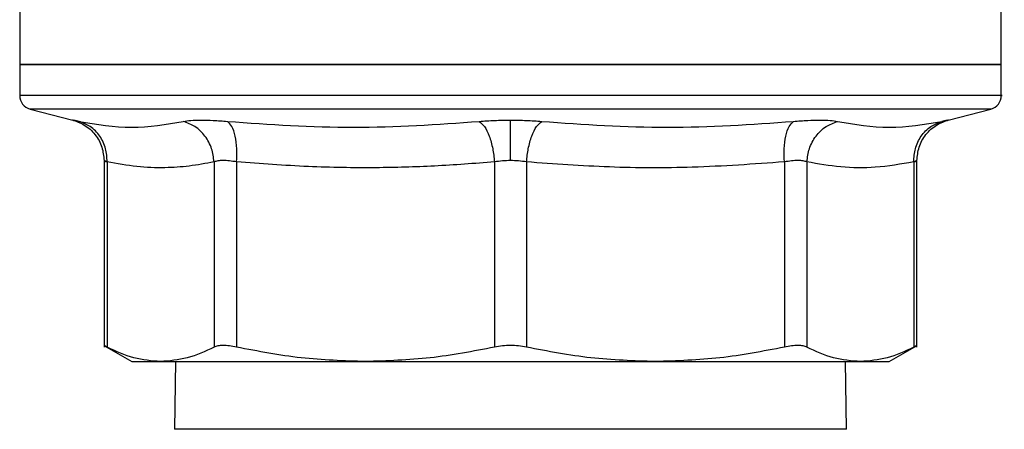
# Model space of a CAD drawing. Extents: x 0.4 to 10.6, y 0.4 to 8.1.
# Drawn here: x 7.5 to 7.6, y 6.2 to 6.3 of the extents above; entities that cross this region are included whole.
import ezdxf

# ---------------------------------------------------------------- set-up
doc = ezdxf.new("R2010")
doc.units = 0
doc.linetypes.add('SLD-SOLID', pattern=[0])
doc.layers.get('0').update_dxf_attribs({"linetype": 'CONTINUOUS'})

msp = doc.modelspace()

# ---------------------------------------------------------------- linework, layer by layer
at = {"color": 7, "linetype": 'SLD-SOLID'}
for p, q in [((7.515945223512428, 6.279358289905751), (7.515945223512428, 6.271485512246039)), ((7.608464908551799, 6.271485512246039), (7.608464908551799, 6.279360839865737)), ((7.515945223512428, 6.271488759238819), (7.515945223512428, 6.268566613016486)), ((7.562205066032115, 6.271488759238823), (7.515945223512428, 6.271488759238823)), ((7.608464908551799, 6.271488759238823), (7.562205066032115, 6.271488759238823)), ((7.608464908551799, 6.268566613016486), (7.608464908551799, 6.271488759238819)), ((7.562205066032115, 6.268568258677405), (7.56202069857395, 6.268568258677405)), ((7.516929446698804, 6.267297602281899), (7.520939911305751, 6.266262008001745)), ((7.603470217678559, 6.266262007206439), (7.607480685365424, 6.267297602281899)), ((7.52389287279445, 6.262451621629792), (7.52389287279445, 6.244885719700771)), ((7.600517259269778, 6.24488571969318), (7.600517259269778, 6.262453431457188)), ((7.524192596746696, 6.262323291217824), (7.524192559674299, 6.244890937153126)), ((7.534260818362786, 6.262323306589481), (7.534260818362786, 6.24489093715313)), ((7.536391604917297, 6.262323290806801), (7.536391511670463, 6.244890937153127)), ((7.560698442076629, 6.262323301502733), (7.560698438345616, 6.244890937153127)), ((7.563711764980498, 6.262323292830031), (7.563711693718627, 6.244890937153128)), ((7.588018620505894, 6.262323301058511), (7.588018620393808, 6.24489093715313)), ((7.59014934855006, 6.262323291560082), (7.590149313701334, 6.244890937153127)), ((7.600217533292185, 6.262323290729636), (7.600217572389892, 6.244890937153127)), ((7.523888316478007, 6.245049360496325), (7.526509527973912, 6.243536003333574)), ((7.597900604090129, 6.243536003333399), (7.600521820388358, 6.245049363268774)), ((7.526509527973912, 6.243536003333574), (7.529226688810575, 6.243536003333574)), ((7.529226688810398, 6.243536003333685), (7.548544974513723, 6.243536003333685)), ((7.530626344796026, 6.243536003333685), (7.530538399365448, 6.237158050577387)), ((7.548544974513995, 6.243536003333273), (7.575865157374084, 6.243536003333277)), ((7.575865157056281, 6.243536003333412), (7.595183442813972, 6.243536003333414)), ((7.593871732698781, 6.237158050577388), (7.593783787268205, 6.243536003333409)), ((7.595183442813957, 6.243536003333404), (7.597900604090129, 6.243536003333404))]:
    msp.add_line(p, q, dxfattribs=at)
at = {"color": 8, "linetype": 'SLD-SOLID'}
for p, q in [((7.562205066032115, 6.267297602281899), (7.516929446698559, 6.267297602281899)), ((7.607480685365668, 6.267297602281899), (7.562205066032115, 6.267297602281899)), ((7.574323374723676, 6.237158050577387), (7.530538399365448, 6.237158050577387)), ((7.593871732698781, 6.237158050577388), (7.574323374723676, 6.237158050577387))]:
    msp.add_line(p, q, dxfattribs=at)
at = {"color": 7, "linetype": 'SLD-SOLID'}
for centre, radius, start, end in [((7.517257559470439, 6.268568258677405), 0.001312335958005541, 179.9529239029605, 255.5211899770882), ((7.607152572593789, 6.268568258677405), 0.001312335958005543, 284.4788100228758, 359.9529239028839)]:
    msp.add_arc(centre, radius, start, end, dxfattribs=at)
for points in [[(7.51594522351243, 6.271488759238822), (7.516117389311034, 6.271488759238822), (7.516461720908243, 6.271488759238822), (7.519212453344815, 6.271488759238823), (7.523487731818393, 6.271488759238822), (7.52928509562419, 6.271488759238823), (7.536338391823789, 6.271488759238822), (7.544388184344671, 6.271488759238822), (7.553122015093604, 6.271488759238822), (7.559177382385943, 6.271488759238823), (7.562205066032115, 6.271488759238823)], [(7.562205066032115, 6.27148875923869), (7.565232749678284, 6.27148875923869), (7.571288116970623, 6.27148875923869), (7.580021947719557, 6.27148875923869), (7.588071740240439, 6.271488759238691), (7.595125036440037, 6.27148875923869), (7.600922400245836, 6.27148875923869), (7.605197678719414, 6.27148875923869), (7.607948411155984, 6.27148875923869), (7.608292742753193, 6.27148875923869), (7.608464908551798, 6.27148875923869)]]:
    msp.add_open_spline(points, degree=3, dxfattribs=at)
at = {"color": 8, "linetype": 'SLD-SOLID'}
for points, knots in [([(7.56202069857395, 6.268568258677405), (7.558997563991025, 6.268568258677405), (7.552951294825177, 6.268568258677405), (7.544238670526284, 6.268568258677405), (7.5362135627426, 6.268568258677405), (7.52918741587997, 6.268568258677405), (7.523417502326557, 6.268568258677405), (7.519169396868, 6.268568258677405), (7.516449607692306, 6.268568258677405), (7.516118717788375, 6.268568258677405), (7.515954115101799, 6.268568258677405)], [0, 0, 0, 0, 0.1251584858150624, 0.2503169716301269, 0.3754754574451905, 0.500633943260254, 0.6257924290753167, 0.7509509148903791, 0.8761094007054407, 1, 1, 1, 1]), ([(7.608456016962429, 6.268568258677405), (7.608458977576293, 6.268568258677405), (7.608754193011283, 6.268568258677409), (7.607717186879829, 6.268568258677402), (7.60522779660617, 6.268568258677405), (7.600874118882259, 6.268568258677405), (7.595095810047091, 6.268568258677405), (7.588041278049537, 6.268568258677405), (7.580000521448691, 6.268568258677405), (7.571276520740303, 6.268568258677405), (7.565228884268176, 6.268568258677405), (7.562205066032115, 6.268568258677405)], [0, 0, 0, 0, 0.001264679580117272, 0.1261065946326013, 0.2509485096850859, 0.3757904247375704, 0.5006323397900556, 0.6254742548425413, 0.7503161698950275, 0.8751580849475142, 1, 1, 1, 1])]:
    msp.add_open_spline(points, degree=3, knots=knots, dxfattribs=at)
at = {"color": 7, "linetype": 'SLD-SOLID'}
for points, knots in [([(7.520861770911105, 6.26628132931739), (7.521267486834789, 6.266143966429589), (7.522103025216133, 6.265861078925726), (7.523097510675656, 6.26493730443714), (7.523769083269837, 6.263756655904222), (7.523852406122934, 6.262877262128733), (7.523892892398522, 6.262449967846059)], [0, 0, 0, 0, 0.2426258745873333, 0.499667917108488, 0.7568904347324815, 1, 1, 1, 1]), ([(7.521537010868531, 6.266135270261644), (7.521367473036323, 6.266171334053692), (7.521028435084173, 6.266243453615702), (7.520895658054366, 6.266271283353235), (7.521028426015723, 6.266243455640692), (7.521367462621238, 6.266171336301167), (7.521537010868035, 6.266135270261756)], [0, 0, 0, 0, 0.2500277935697859, 0.4999999705595069, 0.749955824795495, 1, 1, 1, 1]), ([(7.524192574324791, 6.262323306510828), (7.524168811627157, 6.262746553847068), (7.5241199066547, 6.263617620745336), (7.523543197877101, 6.264789149971429), (7.522662434383677, 6.265709750461872), (7.521905025992957, 6.265996108495993), (7.521537004697692, 6.266135248563514)], [0, 0, 0, 0, 0.242947583469177, 0.4999998342672851, 0.757052191553042, 1, 1, 1, 1]), ([(7.521537010867535, 6.266135270261871), (7.523198654233076, 6.265860760804807), (7.526521932124233, 6.265311743351065), (7.529752606899588, 6.265860761774382), (7.531367939990464, 6.266135270255845)], [0, 0, 0, 0, 0.5000013300012182, 1, 1, 1, 1]), ([(7.524192596745477, 6.262323291217824), (7.524168832253088, 6.262746540133417), (7.52411992360121, 6.26361761002758), (7.523543212572616, 6.264789146701278), (7.522662446854775, 6.265709758187377), (7.521905034249883, 6.265996125666946), (7.521537010885607, 6.266135270332044)], [0, 0, 0, 0, 0.2429477279234033, 0.4999999854760215, 0.7570522509210237, 1, 1, 1, 1]), ([(7.534260832891094, 6.262323306831393), (7.534210719213063, 6.262746554147342), (7.534107582437391, 6.263617620993624), (7.53345793553635, 6.264789150130103), (7.532519856617798, 6.26570975056952), (7.531744620075244, 6.265996108635038), (7.531367936162173, 6.26613524871776)], [0, 0, 0, 0, 0.2429475893856771, 0.4999998405733235, 0.757052194716386, 1, 1, 1, 1]), ([(7.531367939967348, 6.266135270261667), (7.53158378648244, 6.266171333762166), (7.532015423873199, 6.266243451466965), (7.532994856353707, 6.266271283323295), (7.534162089437118, 6.266243457871168), (7.535073232676222, 6.266171336631026), (7.535528876928296, 6.266135270261752)], [0, 0, 0, 0, 0.2500259391062271, 0.499987428251571, 0.7499538552171405, 1, 1, 1, 1]), ([(7.53552887692738, 6.266135270261869), (7.539494136807013, 6.265860760815541), (7.54742463639238, 6.265311743319496), (7.555316778357834, 6.265860761742744), (7.559262839302398, 6.26613527025606)], [0, 0, 0, 0, 0.5000012719186712, 1, 1, 1, 1]), ([(7.536391604916733, 6.262323290806801), (7.536408105635833, 6.262746539757336), (7.53644206503685, 6.263617609724268), (7.536276103198028, 6.264789146505226), (7.535968575669251, 6.265709758094101), (7.535672660690826, 6.265996125635997), (7.535528876939127, 6.266135270331401)], [0, 0, 0, 0, 0.2429477274072329, 0.4999999849076184, 0.7570522506076469, 1, 1, 1, 1]), ([(7.559262839292548, 6.266135270261923), (7.559738265310528, 6.266172211885709), (7.560687678624598, 6.266245983341496), (7.561699781469579, 6.26625662158622), (7.562205066031897, 6.266261932648091)], [0, 0, 0, 0, 0.5007576899690294, 1, 1, 1, 1]), ([(7.559262839302645, 6.266135270269371), (7.559427529520652, 6.265996126335766), (7.559766471173944, 6.26570976036047), (7.560212349912918, 6.264789151394425), (7.560554378521345, 6.26361761735689), (7.560651330026235, 6.262746549237672), (7.560698438324616, 6.262323301172393)], [0, 0, 0, 0, 0.2429477400911171, 0.4999999980979307, 0.7570522571367789, 1, 1, 1, 1]), ([(7.562205066032115, 6.266261932648201), (7.562710287175838, 6.266256617736832), (7.56372238101755, 6.266245970539791), (7.564671805757387, 6.266172210475613), (7.565147292772113, 6.266135270261976)], [0, 0, 0, 0, 0.4991840903496381, 1, 1, 1, 1]), ([(7.562205066031898, 6.262449971476753), (7.562205066065043, 6.262869940630682), (7.562205066133254, 6.26373425789221), (7.562205066225248, 6.26490029503344), (7.562205066298057, 6.265823487000787), (7.562205066321292, 6.266118439103525), (7.562205066332594, 6.266261920921308)], [0, 0, 0, 0, 0.2426678086100824, 0.4994223357531551, 0.7564899773854133, 1, 1, 1, 1]), ([(7.563711764980822, 6.262323292830031), (7.563758867045999, 6.262746541601195), (7.563855805725564, 6.263617611199729), (7.564197816987913, 6.264789147464382), (7.564643678748883, 6.265709758548508), (7.564982608390069, 6.265996125748378), (7.565147292771827, 6.26613527027732)], [0, 0, 0, 0, 0.2429477274743309, 0.4999999854791464, 0.7570522513668119, 1, 1, 1, 1]), ([(7.565147292772112, 6.266135270261976), (7.569093356962549, 6.265860761624176), (7.576985499020337, 6.265311743397141), (7.584915998523547, 6.265860760994876), (7.588881255146847, 6.266135270269461)], [0, 0, 0, 0, 0.4999991335105838, 1, 1, 1, 1]), ([(7.588018613444567, 6.262323304814803), (7.588002105276391, 6.262746552241037), (7.587968130532054, 6.263617619396615), (7.588134073135375, 6.264789148867861), (7.588441582148008, 6.265709749104125), (7.588737482993935, 6.265996106413996), (7.588881259868816, 6.266135246128126)], [0, 0, 0, 0, 0.2429475442401954, 0.4999997949166766, 0.7570521750236745, 1, 1, 1, 1]), ([(7.588881255134317, 6.26613527026168), (7.589336912365458, 6.266171338677291), (7.590248056320062, 6.266243462011658), (7.59141527930345, 6.266271281876894), (7.592394705754941, 6.266243450864775), (7.59282634681411, 6.266171333219961), (7.593042192096564, 6.266135270261898)], [0, 0, 0, 0, 0.250051883672441, 0.5000101975224829, 0.7499764263675127, 1, 1, 1, 1]), ([(7.590149348550675, 6.262323291560082), (7.590199457844862, 6.26274654044105), (7.59030258556961, 6.263617610265602), (7.59095221773679, 6.264789146849934), (7.59189028247716, 6.265709758242863), (7.592665511711015, 6.265996125645175), (7.593042192094342, 6.26613527027255)], [0, 0, 0, 0, 0.2429477273327983, 0.4999999852079373, 0.7570522511135674, 1, 1, 1, 1]), ([(7.593042192096403, 6.266135270261995), (7.594657526232536, 6.265860761696477), (7.597888201192375, 6.265311743428962), (7.60121147892281, 6.265860760944324), (7.602873121227658, 6.266135270270244)], [0, 0, 0, 0, 0.4999989649884574, 1, 1, 1, 1]), ([(7.600217517584641, 6.262323288551898), (7.600241281730596, 6.262746537793172), (7.600290189639092, 6.26361760781617), (7.600866904535915, 6.264789141174237), (7.601747678077736, 6.265709745051674), (7.602505099568297, 6.26599610552358), (7.602873127242896, 6.26613524678097)], [0, 0, 0, 0, 0.2429479041601756, 0.5000000373963378, 0.7570522808906973, 1, 1, 1, 1]), ([(7.60051723915962, 6.262449966725106), (7.600557725349983, 6.262877261286674), (7.600641048030194, 6.263756655662624), (7.601312621090098, 6.264937304998885), (7.602307107474869, 6.265861079839636), (7.603142646552726, 6.266143966994135), (7.603548362795827, 6.266281329705929)], [0, 0, 0, 0, 0.24310956276141, 0.5003320928027173, 0.7573741414620796, 1, 1, 1, 1]), ([(7.602873121195437, 6.266135270261703), (7.60304267321362, 6.266171337265892), (7.603381719308582, 6.266243458949007), (7.603514470780659, 6.266271282537166), (7.603381692098375, 6.266243452439024), (7.603042659081617, 6.266171334019111), (7.602873121196221, 6.266135270261877)], [0, 0, 0, 0, 0.2500448523243564, 0.5000042562412557, 0.749970601935218, 1, 1, 1, 1]), ([(7.524192596747833, 6.262323291217824), (7.5241071515578, 6.262359454944111), (7.523937427702236, 6.262431288678164), (7.523870740003381, 6.262459260728984), (7.523937455360532, 6.262431279603545), (7.524107144191478, 6.262359458793541), (7.524192559674336, 6.262323306684229)], [0, 0, 0, 0, 0.2517413114327458, 0.500045771620564, 0.748340349891629, 1, 1, 1, 1]), ([(7.536391604917747, 6.262323290806801), (7.536159322262915, 6.262359216968775), (7.535696292346624, 6.262430831820013), (7.535098480195743, 6.262458194836946), (7.534595510362582, 6.262430843499144), (7.53437262536469, 6.262359230302838), (7.534260818362786, 6.262323306589481)], [0, 0, 0, 0, 0.2508404619430284, 0.5000228630062841, 0.749193776001011, 1, 1, 1, 1]), ([(7.562205066031992, 6.26244996343108), (7.561947098632151, 6.262444541858298), (7.561427625415707, 6.262433624347588), (7.56094260443755, 6.26236024239924), (7.560698442076629, 6.262323301502733)], [0, 0, 0, 0, 0.496594225987879, 1, 1, 1, 1]), ([(7.563711764980194, 6.262323292830031), (7.563467580598497, 6.262360235799512), (7.562982536243255, 6.262433618784484), (7.562463035914647, 6.262444540166621), (7.562205066031992, 6.26244996343108)], [0, 0, 0, 0, 0.5034269114945383, 0.9999999999999999, 0.9999999999999999, 0.9999999999999999, 0.9999999999999999]), ([(7.590149348549194, 6.262323291560082), (7.590037530006768, 6.262359214766453), (7.5898146319552, 6.262430823754841), (7.589311635755701, 6.26245818329063), (7.588713849473788, 6.262430832282501), (7.588250868196003, 6.262359222862032), (7.588018620505894, 6.262323301058511)], [0, 0, 0, 0, 0.2508403700953271, 0.5000228811422943, 0.7491938950151039, 1, 1, 1, 1]), ([(7.600217537753521, 6.262323291591841), (7.60030271569475, 6.262359219669221), (7.600472512103225, 6.262430839837712), (7.600539560036477, 6.262458199397411), (7.600472508584684, 6.262430839605415), (7.600302711412051, 6.262359218959947), (7.600217533292185, 6.262323290729636)], [0, 0, 0, 0, 0.2508243541965261, 0.5000012196361943, 0.7491774722398977, 1, 1, 1, 1]), ([(7.534260818362771, 6.262323306589481), (7.533481489645384, 6.262177792089972), (7.531943400817091, 6.261890603614741), (7.529518061386727, 6.261735927258832), (7.526938625204792, 6.261823047143407), (7.525124823917776, 6.262153467370235), (7.524192596746696, 6.262323291217824)], [0, 0, 0, 0, 0.2325262800769728, 0.4589155585969865, 0.7219024918906743, 1, 1, 1, 1]), ([(7.560698442076664, 6.262323301502733), (7.558812329908607, 6.262177501975518), (7.555090616305942, 6.261889807482642), (7.549238150339525, 6.261736028857396), (7.543015528502071, 6.26182352308324), (7.538645048101582, 6.262153271005701), (7.536391604917297, 6.262323290806801)], [0, 0, 0, 0, 0.2330998001210562, 0.4599571073140461, 0.7215509819906596, 1, 1, 1, 1]), ([(7.588018620505901, 6.262323301058511), (7.585127296551196, 6.262117515720731), (7.579638586906481, 6.261726865628969), (7.571520204414931, 6.261757117588345), (7.5663174899876, 6.262134356615817), (7.563711764980498, 6.262323292830031)], [0, 0, 0, 0, 0.3571814540171276, 0.6780510666706278, 1, 1, 1, 1]), ([(7.600217533293324, 6.262323290729636), (7.599009307207458, 6.26211622386372), (7.596718559899477, 6.26172363354373), (7.593355813461539, 6.261760152431334), (7.59121142403318, 6.262136763318313), (7.59014934855006, 6.262323291560082)], [0, 0, 0, 0, 0.3603389942873707, 0.6831880148767342, 1, 1, 1, 1]), ([(7.524192559674336, 6.244890937153126), (7.524110766665889, 6.244933467745912), (7.523948775091515, 6.245017699855908), (7.523867976683547, 6.245059709750247), (7.523892945951561, 6.245046725099391), (7.523892982520104, 6.245046706082825)], [0, 0, 0, 0, 0.5045550038883292, 0.9992743999872794, 1, 1, 1, 1]), ([(7.529226688810938, 6.24353600333331), (7.528384939157601, 6.243597778521145), (7.526694013083999, 6.243721873940012), (7.525028815399033, 6.244500110044073), (7.524192559674299, 6.244890937153126)], [0, 0, 0, 0, 0.4978039350617944, 0.9999999999999999, 0.9999999999999999, 0.9999999999999999, 0.9999999999999999]), ([(7.534260818362771, 6.24489093715313), (7.533424123272257, 6.244499937791128), (7.531758919676078, 6.243721764773152), (7.530067994753402, 6.243597720535076), (7.529226688810938, 6.24353600333331)], [0, 0, 0, 0, 0.5024581333082978, 1, 1, 1, 1]), ([(7.536391511670419, 6.244890937153127), (7.536158485415977, 6.244935370738237), (7.535696981343832, 6.245023370609829), (7.535099094842037, 6.245058307314031), (7.534595710849846, 6.245023521789401), (7.53437317197514, 6.244935418183322), (7.534260818362786, 6.24489093715313)], [0, 0, 0, 0, 0.2522763111699394, 0.4996284439687829, 0.7473764891040032, 1, 1, 1, 1]), ([(7.548544974513996, 6.24353600333331), (7.546512813764502, 6.243597778368012), (7.542430557108553, 6.24372187364278), (7.538410414237713, 6.24450010960488), (7.536391511670463, 6.244890937153127)], [0, 0, 0, 0, 0.4978032791091703, 0.9999999999999999, 0.9999999999999999, 0.9999999999999999, 0.9999999999999999]), ([(7.560698438345652, 6.244890937153127), (7.558678525433921, 6.24449994587295), (7.554658368896082, 6.243721770664449), (7.550576114938827, 6.243597723469835), (7.548544974513996, 6.24353600333331)], [0, 0, 0, 0, 0.5024463333008057, 1, 1, 1, 1]), ([(7.563711693718611, 6.244890937153128), (7.56346759680913, 6.244935370738275), (7.562984167515348, 6.245023370609856), (7.56220582746207, 6.245058307314109), (7.561427053388348, 6.24502352178969), (7.560942882563102, 6.244935418183347), (7.560698438345616, 6.244890937153127)], [0, 0, 0, 0, 0.2522763105977421, 0.4996284423679276, 0.747376488875773, 1, 1, 1, 1]), ([(7.575865157374133, 6.243536003333314), (7.573831641332878, 6.243597861298675), (7.569749382282728, 6.243722040421829), (7.565729254978018, 6.244500337218026), (7.563711693718627, 6.244890937153128)], [0, 0, 0, 0, 0.4981349826836332, 1, 1, 1, 1]), ([(7.588018620393815, 6.24489093715313), (7.585999986423252, 6.244500162387295), (7.581979845334283, 6.243721928336162), (7.577897589535161, 6.243597802064139), (7.575865157374133, 6.243536003333314)], [0, 0, 0, 0, 0.5021301307317252, 1, 1, 1, 1]), ([(7.590149313701441, 6.244890937153127), (7.590037134796018, 6.244935370738348), (7.589814966604435, 6.245023370609954), (7.589312114048314, 6.245058307314305), (7.58871414518399, 6.245023521790363), (7.588251963109208, 6.244935418183438), (7.588018620393808, 6.24489093715313)], [0, 0, 0, 0, 0.252276309476518, 0.4996284394439567, 0.7473764885761316, 0.9999999999999999, 0.9999999999999999, 0.9999999999999999, 0.9999999999999999]), ([(7.595183442813645, 6.243536003333316), (7.594341692688472, 6.243597778588511), (7.592650766621942, 6.243721874072614), (7.590985568950935, 6.244500110234044), (7.590149313701334, 6.244890937153127)], [0, 0, 0, 0, 0.497804216183168, 1, 1, 1, 1]), ([(7.600217572389806, 6.244890937153127), (7.599380878263521, 6.244499938186008), (7.597715674670729, 6.243721765058734), (7.596024749738338, 6.243597720677839), (7.595183442813645, 6.243536003333316)], [0, 0, 0, 0, 0.5024575552842476, 1, 1, 1, 1]), ([(7.600517145501096, 6.245046703976661), (7.600504242474408, 6.245039992073881), (7.600478162492913, 6.245026425776256), (7.600305041875138, 6.244936415166237), (7.600217572389892, 6.244890937153127)], [0, 0, 0, 0, 0.4947483068755004, 1, 1, 1, 1])]:
    msp.add_open_spline(points, degree=3, knots=knots, dxfattribs=at)

doc.saveas('drawing.dxf')
